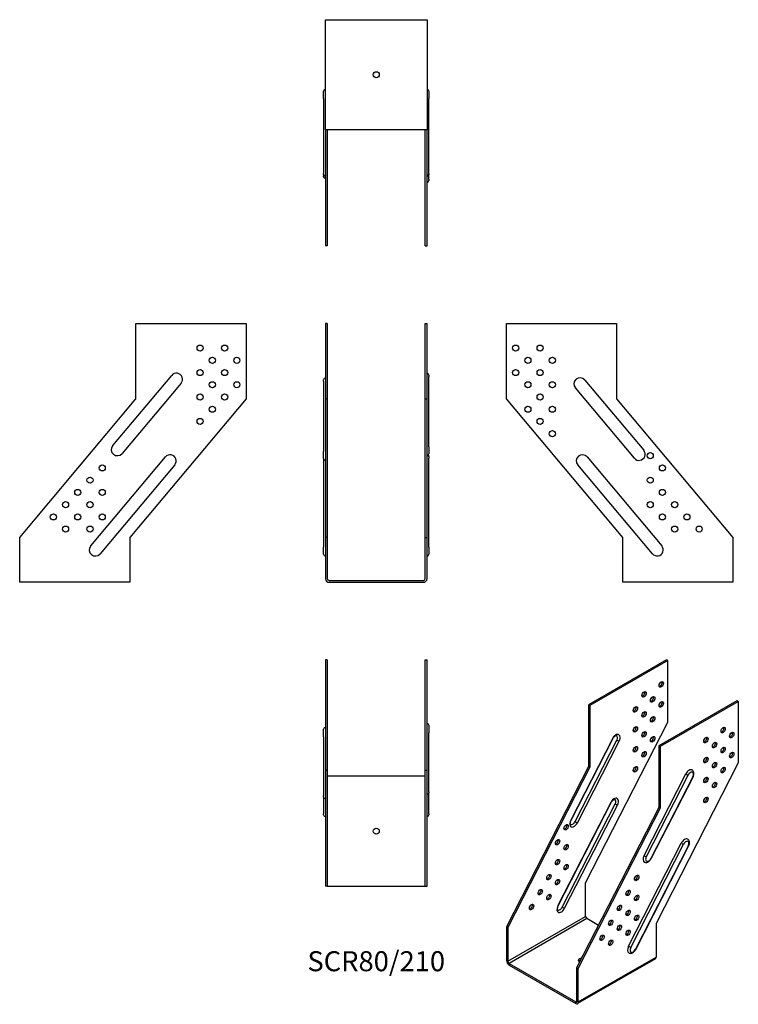
# Model space of a CAD drawing. Units: millimetres. Extents: x -291 to 296, y -347 to 458.
import ezdxf

# ---------------------------------------------------------------- set-up
doc = ezdxf.new("R2010")
doc.units = ezdxf.units.MM
doc.styles.get("Standard").update_dxf_attribs({"font": 'arial_1.ttf'})

# ---------------------------------------------------------------- blocks, each defined once
blk = doc.blocks.new('SCR80_210-Front')
for p, q in [((-41.5, 210), (-41.5, 148.38)), ((-40, 210), (-41.5, 210)), ((-40, 210), (-40, 148.38)), ((40, 210), (41.5, 210)), ((40, 148.38), (40, 210)), ((41.5, 148.38), (41.5, 210)), ((-43, 162.88), (-43, 164.13)), ((-43, 162.88), (-43, 105.43)), ((43, 167.96), (43, 166.71)), ((43, 109.26), (43, 166.71)), ((-41.5, 148.38), (-41.5, 35.16)), ((-40, 148.38), (-41.5, 148.38)), ((-40, 148.38), (-40, 35.16)), ((40, 148.38), (41.5, 148.38)), ((40, 35.16), (40, 148.38)), ((41.5, 35.16), (41.5, 148.38)), ((-43, 99.68), (-43, 105.43)), ((43, 109.26), (43, 103.51)), ((-43, 99.68), (-43, 27.24)), ((43, 101.26), (43, 100.01)), ((43, 27.24), (43, 100.01)), ((-40, 35.16), (-41.5, 35.16)), ((-41.5, 35.16), (-41.5, 1.5)), ((-40, 35.16), (-40, 1.5)), ((40, 35.16), (41.5, 35.16)), ((40, 1.5), (40, 35.16)), ((41.5, 1.5), (41.5, 35.16)), ((-43, 21.49), (-43, 27.24)), ((43, 27.24), (43, 21.49)), ((-38.5, 0), (38.5, 0)), ((-38.5, -1.5), (38.5, -1.5))]:
    blk.add_line(p, q)
for centre, radius, start, end in [((41.5, 167.96), 1.5, 0, 90), ((-41.5, 164.13), 1.5, 90, 180), ((-41.5, 99.68), 1.5, 180, 270), ((41.5, 103.51), 1.5, 270, 0), ((41.5, 101.26), 1.5, 0, 48.49422), ((-41.5, 21.49), 1.5, 180, 270), ((41.5, 21.49), 1.5, 270, 0), ((-38.5, 1.5), 3, 180, 270), ((-38.5, 1.5), 1.5, 180, 270), ((38.5, 1.5), 3, 270, 0), ((38.5, 1.5), 1.5, 270, 0)]:
    blk.add_arc(centre, radius, start, end)
blk = doc.blocks.new('SCR80_210-Left')
for p, q in [((-77.5, 210), (12.5, 210)), ((-77.5, 148.38), (-77.5, 210)), ((12.5, 210), (12.5, 148.38)), ((-13.53, 163.84), (34.68, 106.39)), ((27.02, 99.96), (-21.19, 157.42)), ((17.5, 35.16), (-77.5, 148.38)), ((12.5, 148.38), (107.5, 35.16)), ((-11.62, 100.97), (49.45, 28.2)), ((41.79, 21.77), (-19.28, 94.55)), ((17.5, 1.5), (17.5, 35.16)), ((107.5, 35.16), (107.5, 1.5)), ((17.5, -1.5), (17.5, 1.5)), ((107.5, 1.5), (107.5, -1.5)), ((107.5, -1.5), (17.5, -1.5))]:
    blk.add_line(p, q)
for centre in [(-70, 190), (-50, 190), (-60, 180), (-40, 180), (-70, 170), (-50, 170), (-60, 160), (-40, 160), (-50, 150), (-60, 140), (-40, 140), (-50, 130), (-40, 120), (40, 102), (50, 92), (40, 82), (50, 72), (40, 62), (60, 62), (50, 52), (70, 52), (60, 42), (80, 42)]:
    blk.add_circle(centre, 2.5)
for centre, start, end in [((-17.36, 160.63), 40, 220), ((30.85, 103.18), 220, 40), ((-15.45, 97.76), 40, 220), ((45.62, 24.99), 220, 40)]:
    blk.add_arc(centre, 5, start, end)
blk = doc.blocks.new('SCR80_210-Right')
for p, q in [((-12.5, 210), (77.5, 210)), ((-12.5, 148.38), (-12.5, 210)), ((77.5, 210), (77.5, 148.38)), ((-31.46, 110.22), (16.75, 167.67)), ((24.41, 161.25), (-23.8, 103.79)), ((-107.5, 35.16), (-12.5, 148.38)), ((77.5, 148.38), (-17.5, 35.16)), ((-49.45, 28.2), (11.62, 100.97)), ((19.28, 94.55), (-41.79, 21.77)), ((-107.5, 1.5), (-107.5, 35.16)), ((-17.5, 35.16), (-17.5, 1.5)), ((-107.5, -1.5), (-107.5, 1.5)), ((-17.5, 1.5), (-17.5, -1.5)), ((-17.5, -1.5), (-107.5, -1.5))]:
    blk.add_line(p, q)
for centre in [(40, 190), (60, 190), (50, 180), (70, 180), (40, 170), (60, 170), (50, 160), (70, 160), (40, 150), (60, 150), (50, 140), (40, 130), (-40, 92), (-50, 82), (-60, 72), (-40, 72), (-70, 62), (-50, 62), (-80, 52), (-60, 52), (-40, 52), (-70, 42), (-50, 42)]:
    blk.add_circle(centre, 2.5)
for centre, start, end in [((20.58, 164.46), 320, 140), ((-27.63, 107.01), 140, 320), ((15.45, 97.76), 320, 140), ((-45.62, 24.99), 140, 320)]:
    blk.add_arc(centre, 5, start, end)
blk = doc.blocks.new('SCR80_210-Top')
for p, q in [((-41.5, 77.5), (-41.5, -12.5)), ((-40, 77.5), (-41.5, 77.5)), ((-40, 77.5), (-40, -12.5)), ((40, 77.5), (41.5, 77.5)), ((40, -12.5), (40, 77.5)), ((41.5, -12.5), (41.5, 77.5)), ((-43, 14.68), (-43, 20.86)), ((43, 24.08), (43, 17.9)), ((43, -30.31), (43, 17.9)), ((-43, 14.68), (-43, -33.53)), ((-41.5, -12.5), (-41.5, -107.5)), ((-40, -12.5), (-41.5, -12.5)), ((-40, -12.5), (-40, -107.5)), ((40, -12.5), (41.5, -12.5)), ((40, -107.5), (40, -12.5)), ((41.5, -107.5), (41.5, -12.5)), ((-38.5, -17.5), (-40, -17.5)), ((38.5, -17.5), (-38.5, -17.5)), ((40, -17.5), (38.5, -17.5)), ((43, -30.31), (43, -31.13)), ((43, -48.3), (43, -31.13)), ((-43, -34.35), (-43, -33.53)), ((-43, -34.35), (-43, -48.3)), ((-43, -49.12), (-43, -48.3)), ((43, -48.3), (43, -49.12)), ((-40, -107.5), (-41.5, -107.5)), ((-40, -107.5), (-38.5, -107.5)), ((-38.5, -107.5), (38.5, -107.5)), ((38.5, -107.5), (40, -107.5)), ((40, -107.5), (41.5, -107.5))]:
    blk.add_line(p, q)
blk.add_circle((0, -62.5), 2.5)
for centre, start, end in [((41.5, 24.08), 0, 90), ((-41.5, 20.86), 90, 180), ((41.5, -31.13), 270, 0), ((-41.5, -34.35), 180, 270), ((-41.5, -49.12), 180, 270), ((41.5, -49.12), 270, 0)]:
    blk.add_arc(centre, 1.5, start, end)
blk = doc.blocks.new('SCR80_210-Bottom')
for p, q in [((-41.5, 107.5), (-38.5, 107.5)), ((-41.5, 17.5), (-41.5, 107.5)), ((-38.5, 107.5), (38.5, 107.5)), ((38.5, 107.5), (41.5, 107.5)), ((41.5, 107.5), (41.5, 17.5)), ((-43, 42.94), (-43, 49.12)), ((43, 49.12), (43, 42.94)), ((-43, 42.94), (-43, -18.13)), ((43, -18.13), (43, 42.94)), ((-41.5, 17.5), (-41.5, -77.5)), ((-38.5, 17.5), (-41.5, 17.5)), ((-40, 17.5), (-40, -77.5)), ((38.5, 17.5), (-38.5, 17.5)), ((41.5, 17.5), (38.5, 17.5)), ((40, -77.5), (40, 17.5)), ((41.5, -77.5), (41.5, 17.5)), ((-43, -18.95), (-43, -18.13)), ((-43, -18.95), (-43, -20.04)), ((-43, -20.86), (-43, -20.04)), ((43, -18.13), (43, -18.95)), ((43, -23.26), (43, -18.95)), ((43, -23.26), (43, -24.08)), ((-40, -77.5), (-41.5, -77.5)), ((40, -77.5), (41.5, -77.5))]:
    blk.add_line(p, q)
blk.add_circle((0, 62.5), 2.5)
for centre, start, end in [((-41.5, 49.12), 90, 180), ((41.5, 49.12), 0, 90), ((-41.5, -18.95), 180, 270), ((-41.5, -20.86), 180, 270), ((41.5, -18.95), 270, 0), ((41.5, -24.08), 270, 0)]:
    blk.add_arc(centre, 1.5, start, end)
blk = doc.blocks.new('SCR80_210-ISO')
for p, q in [((36.06, 141.05), (-27.58, 104.31)), ((37.12, 140.44), (-26.52, 103.7)), ((37.12, 140.44), (36.06, 141.05)), ((37.12, 90.12), (37.12, 140.44)), ((30.05, 71.04), (93.69, 107.78)), ((31.11, 70.42), (94.75, 107.17)), ((93.69, 107.78), (94.75, 107.17)), ((94.75, 107.17), (94.75, 56.85)), ((-27.58, 104.31), (-27.58, 53.99)), ((-26.52, 103.7), (-27.58, 104.31)), ((-26.52, 103.7), (-26.52, 53.38)), ((-30.05, -41.1), (37.12, 90.12)), ((-8.11, 76.64), (-42.2, 10.04)), ((-41.92, 9.97), (-7.83, 76.57)), ((-38.65, 8.85), (-4.57, 75.45)), ((-36.78, 7.92), (-2.69, 74.52)), ((30.05, 71.04), (31.11, 70.42)), ((30.05, 20.72), (30.05, 71.04)), ((31.11, 20.11), (31.11, 70.42)), ((94.75, 56.85), (27.58, -74.37)), ((-27.58, 53.99), (-94.75, -77.23)), ((-26.52, 53.38), (-93.69, -77.84)), ((-26.52, 53.38), (-27.58, 53.99)), ((17.7, -18.79), (51.79, 47.8)), ((19.58, -19.72), (53.67, 46.87)), ((57.46, 45.39), (23.37, -21.2)), ((23.64, -21.27), (57.73, 45.32)), ((-9.46, 24.52), (-52.64, -59.83)), ((-52.37, -59.9), (-9.19, 24.45)), ((-49.1, -61.02), (-5.92, 23.33)), ((-47.23, -61.95), (-4.05, 22.4)), ((-37.12, -110.5), (30.05, 20.72)), ((-36.06, -111.12), (31.11, 20.11)), ((30.05, 20.72), (31.11, 20.11)), ((4.99, -93.1), (48.17, -8.75)), ((6.86, -94.03), (50.04, -9.68)), ((53.83, -11.17), (10.65, -95.52)), ((10.93, -95.59), (54.1, -11.24)), ((-30.05, -68.59), (-30.05, -41.1)), ((-93.69, -105.33), (-30.05, -68.59)), ((-28.99, -70.42), (-92.63, -107.17)), ((-19.43, -75.94), (-28.99, -70.42)), ((-93.69, -77.84), (-94.75, -77.23)), ((-94.75, -77.23), (-94.75, -104.72)), ((-93.69, -77.84), (-93.69, -105.33)), ((27.58, -74.37), (27.58, -101.86)), ((26.96, -103.23), (-36.68, -139.97)), ((-36.06, -138.6), (27.58, -101.86)), ((-94.75, -104.72), (-93.69, -105.33)), ((-92.63, -107.17), (-38.18, -138.6)), ((-92.63, -107.17), (-92.63, -108.39)), ((-92.63, -108.39), (-38.18, -139.83)), ((-37.12, -110.5), (-36.06, -111.12)), ((-37.12, -137.99), (-37.12, -110.5)), ((-36.06, -138.6), (-36.06, -111.12)), ((-38.18, -138.6), (-37.12, -137.99)), ((-38.18, -139.83), (-38.18, -138.6)), ((-37.12, -137.99), (-36.06, -138.6))]:
    blk.add_line(p, q)
for centre, major_axis in [((31.82, 121.05), (1.25, 2.17)), ((17.68, 112.88), (1.25, 2.17)), ((24.75, 108.8), (1.25, 2.17)), ((31.82, 104.72), (1.25, 2.17)), ((10.61, 100.63), (1.25, 2.17)), ((17.68, 96.55), (1.25, 2.17)), ((24.75, 92.47), (1.25, 2.17)), ((10.61, 84.3), (1.25, 2.17)), ((17.68, 80.22), (1.25, 2.17)), ((82.38, 83.69), (-1.25, -2.17)), ((89.45, 79.61), (-1.25, -2.17)), ((24.75, 76.14), (1.25, 2.17)), ((68.24, 75.53), (-1.25, -2.17)), ((75.31, 71.44), (-1.25, -2.17)), ((10.61, 67.97), (1.25, 2.17)), ((17.68, 63.89), (1.25, 2.17)), ((82.38, 67.36), (-1.25, -2.17)), ((89.45, 63.28), (-1.25, -2.17)), ((68.24, 59.2), (-1.25, -2.17)), ((75.31, 55.11), (-1.25, -2.17)), ((10.61, 51.64), (1.25, 2.17)), ((82.38, 51.03), (-1.25, -2.17)), ((68.24, 42.87), (-1.25, -2.17)), ((75.31, 38.78), (-1.25, -2.17)), ((68.24, 26.54), (-1.25, -2.17)), ((-45.96, 4.29), (1.25, 2.17)), ((-53.03, -7.96), (1.25, 2.17)), ((-45.96, -12.04), (1.25, 2.17)), ((-53.03, -24.29), (1.25, 2.17)), ((-45.96, -28.37), (1.25, 2.17)), ((-60.1, -36.54), (1.25, 2.17)), ((-53.03, -40.62), (1.25, 2.17)), ((11.67, -37.15), (-1.25, -2.17)), ((-67.18, -48.79), (1.25, 2.17)), ((4.6, -49.4), (-1.25, -2.17)), ((-60.1, -52.87), (1.25, 2.17)), ((11.67, -53.48), (-1.25, -2.17)), ((-74.25, -61.03), (1.25, 2.17)), ((-2.47, -61.65), (-1.25, -2.17)), ((4.6, -65.73), (-1.25, -2.17)), ((-9.55, -73.89), (-1.25, -2.17)), ((11.67, -69.81), (-1.25, -2.17)), ((-2.47, -77.98), (-1.25, -2.17)), ((4.6, -82.06), (-1.25, -2.17)), ((-16.62, -86.14), (-1.25, -2.17)), ((-9.55, -90.22), (-1.25, -2.17))]:
    blk.add_ellipse(centre, major_axis=major_axis, ratio=0.57735)
for centre, major_axis, ratio, start_param, end_param in [((30.76, 121.66), (1.25, 2.17), 0.57735, 3.579742, 5.845036), ((16.62, 113.49), (1.25, 2.17), 0.57735, 3.579742, 5.845036), ((23.69, 109.41), (1.25, 2.17), 0.57735, 3.579742, 5.845036), ((30.76, 105.33), (1.25, 2.17), 0.57735, 3.579742, 5.845036), ((9.55, 101.25), (1.25, 2.17), 0.57735, 3.579742, 5.845036), ((16.62, 97.16), (1.25, 2.17), 0.57735, 3.579742, 5.845036), ((23.69, 93.08), (1.25, 2.17), 0.57735, 3.579742, 5.845036), ((-5.4, 75.58), (2.5, 4.33), 0.57735, 4.799655, 7.941248), ((9.55, 84.92), (1.25, 2.17), 0.57735, 3.579742, 5.845036), ((16.62, 80.83), (1.25, 2.17), 0.57735, 3.579742, 5.845036), ((81.32, 84.3), (1.25, 2.17), 0.57735, 3.579742, 5.845036), ((88.39, 80.22), (1.25, 2.17), 0.57735, 3.579742, 5.845036), ((-9.17, 77.25), (1.34, -0.68), 0.071162, 5.665907, 6.283185), ((-6.46, 76.19), (1.75, 3.03), 0.57735, 4.799655, 6.283185), ((-3.75, 75.13), (1.34, -0.68), 0.071162, 4.095111, 5.665907), ((23.69, 76.75), (1.25, 2.17), 0.57735, 3.579742, 5.845036), ((67.18, 76.14), (1.25, 2.17), 0.57735, 3.579742, 5.845036), ((74.25, 72.06), (1.25, 2.17), 0.57735, 3.579742, 5.845036), ((9.55, 68.59), (1.25, 2.17), 0.57735, 3.579742, 5.845036), ((16.62, 64.5), (1.25, 2.17), 0.57735, 3.579742, 5.845036), ((81.32, 67.97), (1.25, 2.17), 0.57735, 3.579742, 5.845036), ((88.39, 63.89), (1.25, 2.17), 0.57735, 3.579742, 5.845036), ((67.18, 59.81), (1.25, 2.17), 0.57735, 3.579742, 5.845036), ((74.25, 55.73), (1.25, 2.17), 0.57735, 3.579742, 5.845036), ((9.55, 52.26), (1.25, 2.17), 0.57735, 3.579742, 5.845036), ((54.5, 46.74), (2.5, 4.33), 0.57735, 0, 1.658063), ((55.56, 46.13), (1.75, 3.03), 0.57735, 4.799655, 7.941248), ((81.32, 51.64), (1.25, 2.17), 0.57735, 3.579742, 5.845036), ((52.61, 47.49), (1.34, -0.68), 0.071162, 4.095111, 5.665907), ((56.4, 46), (1.34, -0.68), 0.071162, 5.665907, 6.283185), ((67.18, 43.48), (1.25, 2.17), 0.57735, 3.579742, 5.845036), ((74.25, 39.4), (1.25, 2.17), 0.57735, 3.579742, 5.845036), ((-6.76, 23.46), (2.5, 4.33), 0.57735, 4.799655, 7.941248), ((-10.52, 25.13), (1.34, -0.68), 0.071162, 5.665907, 6.283185), ((-7.82, 24.07), (1.75, 3.03), 0.57735, 4.799655, 6.283185), ((67.18, 27.15), (1.25, 2.17), 0.57735, 3.579742, 5.845036), ((-5.11, 23.01), (1.34, -0.68), 0.071162, 4.095111, 5.665907), ((-39.49, 8.98), (-2.5, -4.33), 0.57735, 4.799655, 7.941248), ((-40.55, 9.6), (-1.75, -3.03), 0.57735, 0, 1.658063), ((-43.26, 10.66), (1.34, -0.68), 0.071162, 5.665907, 6.283185), ((-37.84, 8.54), (1.34, -0.68), 0.071162, 4.095111, 5.665907), ((-47.02, 4.9), (1.25, 2.17), 0.57735, 3.579742, 5.845036), ((-54.09, -7.35), (1.25, 2.17), 0.57735, 3.579742, 5.845036), ((50.87, -9.81), (2.5, 4.33), 0.57735, 0, 1.658063), ((51.93, -10.42), (1.75, 3.03), 0.57735, 4.799655, 7.941248), ((-47.02, -11.43), (1.25, 2.17), 0.57735, 3.579742, 5.845036), ((48.98, -9.07), (1.34, -0.68), 0.071162, 4.095111, 5.665907), ((52.77, -10.55), (1.34, -0.68), 0.071162, 5.665907, 6.283185), ((-54.09, -23.68), (1.25, 2.17), 0.57735, 3.579742, 5.845036), ((20.41, -19.85), (-2.5, -4.33), 0.57735, 4.799655, 6.283185), ((18.52, -19.11), (1.34, -0.68), 0.071162, 4.095111, 5.665907), ((21.47, -20.46), (-1.75, -3.03), 0.57735, 4.799655, 7.941248), ((22.31, -20.59), (1.34, -0.68), 0.071162, 5.665907, 6.283185), ((-47.02, -27.76), (1.25, 2.17), 0.57735, 3.579742, 5.845036), ((-61.16, -35.93), (1.25, 2.17), 0.57735, 3.579742, 5.845036), ((-54.09, -40.01), (1.25, 2.17), 0.57735, 3.579742, 5.845036), ((10.61, -36.54), (1.25, 2.17), 0.57735, 3.579742, 5.845036), ((-68.24, -48.17), (1.25, 2.17), 0.57735, 3.579742, 5.845036), ((3.54, -48.79), (1.25, 2.17), 0.57735, 3.579742, 5.845036), ((-61.16, -52.26), (1.25, 2.17), 0.57735, 3.579742, 5.845036), ((10.61, -52.87), (1.25, 2.17), 0.57735, 3.579742, 5.845036), ((-75.31, -60.42), (1.25, 2.17), 0.57735, 3.579742, 5.845036), ((-49.93, -60.89), (-2.5, -4.33), 0.57735, 4.799655, 7.941248), ((-51, -60.28), (-1.75, -3.03), 0.57735, 0, 1.658063), ((-53.7, -59.22), (1.34, -0.68), 0.071162, 5.665907, 6.283185), ((-48.29, -61.34), (1.34, -0.68), 0.071162, 4.095111, 5.665907), ((-3.54, -61.03), (1.25, 2.17), 0.57735, 3.579742, 5.845036), ((3.54, -65.12), (1.25, 2.17), 0.57735, 3.579742, 5.845036), ((-28.99, -69.2), (-0.75, 1.3), 0.57735, 0.785398, 2.356194), ((-10.61, -73.28), (1.25, 2.17), 0.57735, 3.579742, 5.845036), ((10.61, -69.2), (1.25, 2.17), 0.57735, 3.579742, 5.845036), ((-3.54, -77.36), (1.25, 2.17), 0.57735, 3.579742, 5.845036), ((3.54, -81.45), (1.25, 2.17), 0.57735, 3.579742, 5.845036), ((-17.68, -85.53), (1.25, 2.17), 0.57735, 3.579742, 5.845036), ((-10.61, -89.61), (1.25, 2.17), 0.57735, 3.579742, 5.845036), ((7.69, -94.16), (-2.5, -4.33), 0.57735, 4.799655, 6.283185), ((5.8, -93.42), (-1.34, 0.68), 0.071162, 0.953518, 2.524315), ((8.76, -94.77), (-1.75, -3.03), 0.57735, 4.799655, 7.941248), ((9.59, -94.9), (1.34, -0.68), 0.071162, 5.665907, 6.283185), ((-33.59, -104.51), (-2.5, 0), 0.57735, 4.60537, 7.38626), ((-33.59, -105.74), (-2.5, 0), 0.57735, 4.858326, 5.845036), ((25.46, -100.63), (1.5, -2.6), 0.57735, 0, 0.785398), ((-92.63, -105.94), (-1.5, 2.6), 0.57735, 0.785398, 2.356194), ((-92.63, -105.94), (0.75, -1.3), 0.57735, 3.926991, 5.497787), ((-38.18, -137.38), (0.75, -1.3), 0.57735, 5.497787, 7.068583), ((-38.18, -137.38), (1.5, -2.6), 0.57735, 5.497787, 7.068583)]:
    blk.add_ellipse(centre, major_axis=major_axis, ratio=ratio, start_param=start_param, end_param=end_param)
for points, knots in [([(-7.83, 76.57), (-7.66, 76.91), (-7.45, 77.24), (-7.01, 77.84), (-6.77, 78.12), (-6.28, 78.58), (-6.04, 78.76), (-5.61, 79.04), (-5.41, 79.13), (-5.09, 79.24), (-4.96, 79.25), (-4.78, 79.25), (-4.74, 79.24), (-4.71, 79.22), (-4.71, 79.22), (-4.71, 79.22)], [3.839724, 3.839724, 3.839724, 3.839724, 4.119121, 4.119121, 4.397208, 4.397208, 4.667161, 4.667161, 4.924576, 4.924576, 5.176847, 5.176847, 5.481706, 5.481706, 5.497787, 5.497787, 5.497787, 5.497787]), ([(57.73, 45.32), (57.93, 45.7), (58.09, 46.1), (58.34, 46.91), (58.42, 47.32), (58.49, 48.15), (58.48, 48.56), (58.33, 49.37), (58.19, 49.77), (57.76, 50.46), (57.49, 50.75), (57.11, 51.01), (57.06, 51.04), (57, 51.07)], [5.585054, 5.585054, 5.585054, 5.585054, 5.88176, 5.88176, 6.178466, 6.178466, 6.475172, 6.475172, 6.771877, 6.771877, 7.026399, 7.026399, 7.068583, 7.068583, 7.068583, 7.068583]), ([(-9.19, 24.45), (-9.01, 24.79), (-8.81, 25.12), (-8.36, 25.73), (-8.12, 26), (-7.64, 26.46), (-7.4, 26.65), (-6.96, 26.92), (-6.77, 27.02), (-6.44, 27.12), (-6.32, 27.14), (-6.13, 27.14), (-6.1, 27.12), (-6.07, 27.11), (-6.07, 27.1), (-6.07, 27.1)], [3.839724, 3.839724, 3.839724, 3.839724, 4.119121, 4.119121, 4.397208, 4.397208, 4.667161, 4.667161, 4.924576, 4.924576, 5.176847, 5.176847, 5.481706, 5.481706, 5.497787, 5.497787, 5.497787, 5.497787]), ([(-42.3, 6.57), (-42.32, 6.58), (-42.35, 6.6), (-42.45, 6.75), (-42.51, 6.89), (-42.58, 7.26), (-42.59, 7.48), (-42.57, 7.98), (-42.53, 8.27), (-42.37, 8.9), (-42.26, 9.23), (-42.06, 9.7), (-41.99, 9.84), (-41.92, 9.97)], [2.356194, 2.356194, 2.356194, 2.356194, 2.6529, 2.6529, 2.949606, 2.949606, 3.201356, 3.201356, 3.459452, 3.459452, 3.729513, 3.729513, 3.839724, 3.839724, 3.839724, 3.839724]), ([(54.1, -11.24), (54.3, -10.85), (54.46, -10.45), (54.71, -9.64), (54.79, -9.23), (54.87, -8.41), (54.85, -7.99), (54.7, -7.18), (54.56, -6.78), (54.13, -6.09), (53.86, -5.8), (53.49, -5.55), (53.43, -5.51), (53.37, -5.48)], [5.585054, 5.585054, 5.585054, 5.585054, 5.88176, 5.88176, 6.178466, 6.178466, 6.475172, 6.475172, 6.771877, 6.771877, 7.026399, 7.026399, 7.068583, 7.068583, 7.068583, 7.068583]), ([(17.91, -24.18), (18.2, -24.35), (18.52, -24.46), (19.2, -24.56), (19.55, -24.55), (20.29, -24.42), (20.68, -24.27), (21.44, -23.86), (21.82, -23.58), (22.51, -22.94), (22.82, -22.57), (23.3, -21.89), (23.48, -21.59), (23.64, -21.27)], [3.926991, 3.926991, 3.926991, 3.926991, 4.144246, 4.144246, 4.381991, 4.381991, 4.678767, 4.678767, 5.01038, 5.01038, 5.341992, 5.341992, 5.585054, 5.585054, 5.585054, 5.585054]), ([(-52.75, -63.31), (-52.77, -63.29), (-52.8, -63.27), (-52.89, -63.12), (-52.95, -62.99), (-53.02, -62.61), (-53.04, -62.4), (-53.01, -61.89), (-52.97, -61.6), (-52.82, -60.98), (-52.71, -60.64), (-52.5, -60.17), (-52.44, -60.03), (-52.37, -59.9)], [2.356194, 2.356194, 2.356194, 2.356194, 2.6529, 2.6529, 2.949606, 2.949606, 3.201356, 3.201356, 3.459452, 3.459452, 3.729513, 3.729513, 3.839724, 3.839724, 3.839724, 3.839724]), ([(5.19, -98.49), (5.48, -98.66), (5.81, -98.77), (6.48, -98.88), (6.83, -98.86), (7.57, -98.73), (7.96, -98.58), (8.73, -98.17), (9.1, -97.89), (9.79, -97.25), (10.1, -96.89), (10.58, -96.21), (10.76, -95.9), (10.93, -95.59)], [3.926991, 3.926991, 3.926991, 3.926991, 4.144246, 4.144246, 4.381991, 4.381991, 4.678767, 4.678767, 5.01038, 5.01038, 5.341992, 5.341992, 5.585054, 5.585054, 5.585054, 5.585054])]:
    blk.add_open_spline(points, degree=3, knots=knots)

msp = doc.modelspace()

# ---------------------------------------------------------------- block references
for name, p in [('SCR80_210-Bottom', (0, 350.95)), ('SCR80_210-Right', (-183.95, 0)), ('SCR80_210-Front', (0, 0)), ('SCR80_210-Left', (183.95, 0)), ('SCR80_210-Top', (0, -142.45)), ('SCR80_210-ISO', (201.2, -206))]:
    msp.add_blockref(name, p)

# ---------------------------------------------------------------- texts
at = {"insert": (0, -313.4), "char_height": 16.377, "attachment_point": 5}
msp.add_mtext('SCR80/210', dxfattribs=at)

doc.saveas('drawing.dxf')
